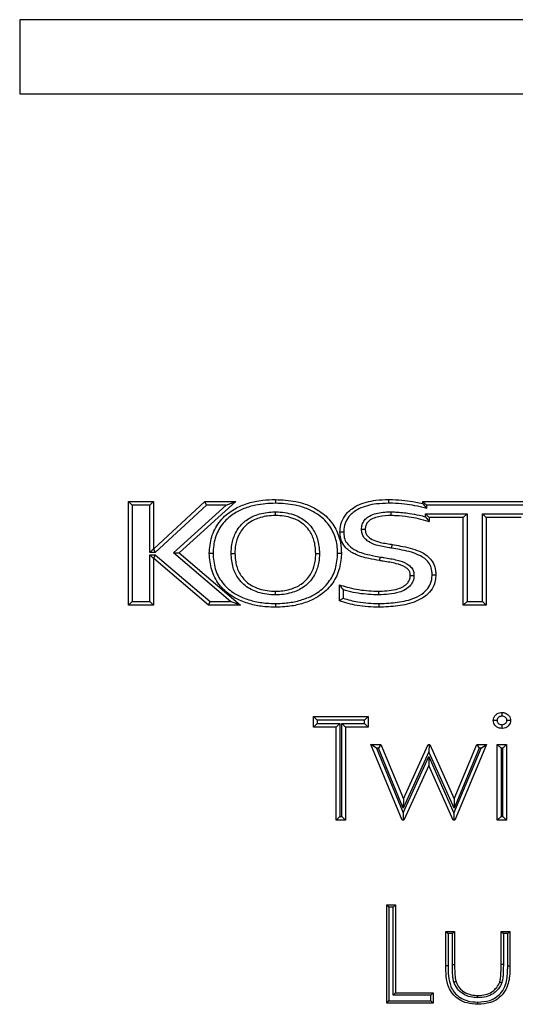
# Model space of a CAD drawing. Units: millimetres. Extents: x 75 to 6225, y 75 to 4380.
# Drawn here: x 1260 to 1327, y 3614 to 3747 of the extents above; entities that cross this region are included whole.
import ezdxf

# ---------------------------------------------------------------- set-up
doc = ezdxf.new("R2010")
doc.units = ezdxf.units.MM
doc.header["$LTSCALE"] = 15

msp = doc.modelspace()

# ---------------------------------------------------------------- linework, layer by layer
at = {"lineweight": 25}
for p, q in [((1330.176, 3747.211), (1260.176, 3747.211)), ((1260.176, 3747.211), (1260.176, 3737.211)), ((1260.176, 3737.211), (1330.176, 3737.211)), ((1274.861, 3668.211), (1274.861, 3682.211)), ((1275.361, 3681.711), (1274.861, 3682.211)), ((1274.861, 3682.211), (1278.21, 3682.211)), ((1275.361, 3681.711), (1275.361, 3668.711)), ((1277.71, 3681.711), (1275.361, 3681.711)), ((1277.71, 3681.711), (1278.21, 3682.211)), ((1277.71, 3675.337), (1277.71, 3681.711)), ((1278.21, 3682.211), (1278.21, 3675.837)), ((1278.262, 3675.837), (1285.16, 3682.211)), ((1285.356, 3681.711), (1278.458, 3675.337)), ((1280.935, 3675.261), (1288.022, 3681.711)), ((1289.314, 3682.211), (1281.691, 3675.273)), ((1285.356, 3681.711), (1285.16, 3682.211)), ((1285.16, 3682.211), (1289.314, 3682.211)), ((1288.022, 3681.711), (1285.356, 3681.711)), ((1288.022, 3681.711), (1289.314, 3682.211)), ((1314.554, 3682.211), (1332.915, 3682.211)), ((1314.554, 3682.211), (1315.054, 3681.711)), ((1314.554, 3681.922), (1314.554, 3682.211)), ((1315.054, 3681.711), (1315.054, 3681.266)), ((1332.915, 3681.711), (1315.054, 3681.711)), ((1314.887, 3680.566), (1320.495, 3680.566)), ((1314.887, 3680.153), (1314.887, 3680.566)), ((1314.887, 3680.566), (1315.387, 3680.066)), ((1315.387, 3680.066), (1315.387, 3679.489)), ((1319.995, 3680.066), (1315.387, 3680.066)), ((1320.495, 3680.566), (1319.995, 3680.066)), ((1319.995, 3668.211), (1319.995, 3680.066)), ((1320.495, 3680.566), (1320.495, 3668.711)), ((1322.579, 3680.566), (1328.291, 3680.566)), ((1322.579, 3668.711), (1322.579, 3680.566)), ((1322.579, 3680.566), (1323.079, 3680.066)), ((1327.791, 3680.066), (1323.079, 3680.066)), ((1323.079, 3680.066), (1323.079, 3668.211)), ((1277.71, 3675.337), (1278.21, 3675.837)), ((1278.21, 3675.837), (1278.262, 3675.837)), ((1278.458, 3675.337), (1278.262, 3675.837)), ((1278.458, 3675.337), (1277.71, 3675.337)), ((1277.71, 3675.032), (1278.447, 3675.032)), ((1277.71, 3668.711), (1277.71, 3675.032)), ((1278.21, 3674.532), (1277.71, 3675.032)), ((1278.262, 3674.532), (1278.21, 3674.532)), ((1278.21, 3674.532), (1278.21, 3668.211)), ((1278.262, 3674.532), (1278.447, 3675.032)), ((1285.653, 3668.211), (1278.262, 3674.532)), ((1278.447, 3675.032), (1285.838, 3668.711)), ((1280.935, 3675.261), (1281.691, 3675.273)), ((1288.59, 3668.711), (1280.935, 3675.261)), ((1281.691, 3675.273), (1289.943, 3668.211)), ((1303.284, 3668.806), (1303.284, 3670.973)), ((1303.784, 3670.292), (1303.784, 3669.148)), ((1274.861, 3668.211), (1275.361, 3668.711)), ((1278.21, 3668.211), (1274.861, 3668.211)), ((1275.361, 3668.711), (1277.71, 3668.711)), ((1278.21, 3668.211), (1277.71, 3668.711)), ((1285.653, 3668.211), (1285.838, 3668.711)), ((1289.943, 3668.211), (1285.653, 3668.211)), ((1285.838, 3668.711), (1288.59, 3668.711)), ((1289.943, 3668.211), (1288.59, 3668.711)), ((1320.495, 3668.711), (1319.995, 3668.211)), ((1323.079, 3668.211), (1319.995, 3668.211)), ((1320.495, 3668.711), (1322.579, 3668.711)), ((1322.579, 3668.711), (1323.079, 3668.211)), ((1299.81, 3651.775), (1299.81, 3653.211)), ((1300.31, 3652.711), (1299.81, 3653.211)), ((1299.81, 3653.211), (1307.169, 3653.211)), ((1307.169, 3653.211), (1306.669, 3652.711)), ((1307.169, 3653.211), (1307.169, 3651.775)), ((1300.31, 3652.275), (1299.81, 3651.775)), ((1302.861, 3651.775), (1299.81, 3651.775)), ((1300.31, 3652.711), (1300.31, 3652.275)), ((1306.669, 3652.711), (1300.31, 3652.711)), ((1300.31, 3652.275), (1303.361, 3652.275)), ((1303.361, 3652.275), (1302.861, 3651.775)), ((1302.861, 3639.211), (1302.861, 3651.775)), ((1303.361, 3652.275), (1303.361, 3639.711)), ((1304.118, 3651.775), (1303.618, 3652.275)), ((1303.618, 3652.275), (1306.669, 3652.275)), ((1303.618, 3639.711), (1303.618, 3652.275)), ((1307.169, 3651.775), (1304.118, 3651.775)), ((1304.118, 3651.775), (1304.118, 3639.211)), ((1306.669, 3652.275), (1306.669, 3652.711)), ((1307.169, 3651.775), (1306.669, 3652.275)), ((1307.528, 3649.442), (1308.877, 3649.442)), ((1308.276, 3648.942), (1307.528, 3649.442)), ((1311.766, 3639.211), (1307.528, 3649.442)), ((1308.877, 3649.442), (1308.543, 3648.942)), ((1308.877, 3649.442), (1311.926, 3642.083)), ((1311.926, 3642.083), (1315.266, 3649.442)), ((1315.266, 3649.442), (1315.372, 3649.442)), ((1315.372, 3649.442), (1315.368, 3648.458)), ((1315.372, 3649.442), (1315.479, 3649.442)), ((1315.479, 3649.442), (1318.746, 3642.083)), ((1318.746, 3642.083), (1321.823, 3649.442)), ((1323.144, 3649.442), (1318.867, 3639.211)), ((1321.823, 3649.442), (1322.156, 3648.942)), ((1321.823, 3649.442), (1323.144, 3649.442)), ((1322.393, 3648.942), (1323.144, 3649.442)), ((1324.579, 3649.442), (1325.836, 3649.442)), ((1325.079, 3648.942), (1324.579, 3649.442)), ((1324.579, 3639.211), (1324.579, 3649.442)), ((1325.836, 3649.442), (1325.336, 3648.942)), ((1325.836, 3649.442), (1325.836, 3639.211)), ((1308.276, 3648.942), (1311.898, 3640.199)), ((1308.543, 3648.942), (1308.276, 3648.942)), ((1311.905, 3640.827), (1308.543, 3648.942)), ((1311.898, 3640.199), (1315.34, 3647.791)), ((1315.368, 3648.458), (1311.905, 3640.827)), ((1315.34, 3647.791), (1315.336, 3646.57)), ((1315.34, 3647.791), (1318.726, 3640.171)), ((1318.76, 3640.819), (1315.368, 3648.458)), ((1318.726, 3640.171), (1322.393, 3648.942)), ((1322.156, 3648.942), (1318.76, 3640.819)), ((1322.393, 3648.942), (1322.156, 3648.942)), ((1325.336, 3648.942), (1325.079, 3648.942)), ((1325.079, 3648.942), (1325.079, 3639.711)), ((1325.336, 3639.711), (1325.336, 3648.942)), ((1315.336, 3646.57), (1311.998, 3639.211)), ((1318.606, 3639.211), (1315.336, 3646.57)), ((1311.926, 3642.083), (1311.905, 3640.827)), ((1318.746, 3642.083), (1318.76, 3640.819)), ((1311.898, 3640.199), (1311.881, 3639.211)), ((1318.726, 3640.171), (1318.737, 3639.211)), ((1303.361, 3639.711), (1302.861, 3639.211)), ((1304.118, 3639.211), (1302.861, 3639.211)), ((1303.361, 3639.711), (1303.618, 3639.711)), ((1304.118, 3639.211), (1303.618, 3639.711)), ((1311.881, 3639.211), (1311.766, 3639.211)), ((1311.998, 3639.211), (1311.881, 3639.211)), ((1318.737, 3639.211), (1318.606, 3639.211)), ((1318.867, 3639.211), (1318.737, 3639.211)), ((1325.079, 3639.711), (1324.579, 3639.211)), ((1325.836, 3639.211), (1324.579, 3639.211)), ((1325.079, 3639.711), (1325.336, 3639.711)), ((1325.836, 3639.211), (1325.336, 3639.711)), ((1309.661, 3627.773), (1310.848, 3627.773)), ((1309.661, 3627.773), (1309.961, 3627.473)), ((1309.661, 3614.543), (1309.661, 3627.773)), ((1309.961, 3627.473), (1309.961, 3614.843)), ((1310.548, 3627.473), (1309.961, 3627.473)), ((1310.548, 3627.473), (1310.848, 3627.773)), ((1310.548, 3615.6), (1310.548, 3627.473)), ((1310.848, 3627.773), (1310.848, 3615.9)), ((1317.632, 3624.211), (1318.819, 3624.211)), ((1317.632, 3624.211), (1317.932, 3623.911)), ((1317.632, 3619.592), (1317.632, 3624.211)), ((1317.932, 3623.911), (1317.932, 3619.593)), ((1318.519, 3623.911), (1317.932, 3623.911)), ((1318.519, 3623.911), (1318.819, 3624.211)), ((1318.519, 3619.727), (1318.519, 3623.911)), ((1318.819, 3624.211), (1318.819, 3619.727)), ((1325.095, 3624.211), (1326.282, 3624.211)), ((1325.095, 3624.211), (1325.395, 3623.911)), ((1325.095, 3619.727), (1325.095, 3624.211)), ((1325.395, 3623.911), (1325.395, 3619.727)), ((1325.982, 3623.911), (1325.395, 3623.911)), ((1326.282, 3624.211), (1325.982, 3623.911)), ((1325.982, 3619.506), (1325.982, 3623.911)), ((1326.282, 3624.211), (1326.282, 3619.504)), ((1318.519, 3619.727), (1318.819, 3619.727)), ((1325.395, 3619.727), (1325.095, 3619.727)), ((1310.548, 3615.6), (1310.848, 3615.9)), ((1310.848, 3615.9), (1315.936, 3615.9)), ((1315.636, 3615.6), (1315.936, 3615.9)), ((1315.936, 3615.9), (1315.936, 3614.543)), ((1309.661, 3614.543), (1309.961, 3614.843)), ((1315.936, 3614.543), (1309.661, 3614.543)), ((1309.961, 3614.843), (1315.636, 3614.843)), ((1315.636, 3615.6), (1310.548, 3615.6)), ((1315.636, 3614.843), (1315.636, 3615.6)), ((1315.936, 3614.543), (1315.636, 3614.843))]:
    msp.add_line(p, q, dxfattribs=at)
for points, knots in [([(1285.743, 3675.211), (1285.8, 3675.961), (1285.912, 3677.452), (1286.971, 3679.47), (1288.492, 3680.883), (1290.2, 3681.754), (1291.669, 3682.188), (1293.167, 3682.43), (1294.085, 3682.456), (1294.65, 3682.471)], [0, 0, 0, 0, 0.173327, 0.3446334, 0.5147047, 0.6480507, 0.7868117, 0.8689948, 1, 1, 1, 1]), ([(1294.65, 3682.471), (1294.65, 3682.466), (1294.65, 3682.455), (1294.65, 3682.369), (1294.65, 3682.242), (1294.65, 3682.108), (1294.65, 3682.016), (1294.65, 3681.979), (1294.65, 3681.971)], [0, 0, 0, 0, 0.2146154, 0.4292302, 0.6438623, 0.8585308, 0.9705724, 1, 1, 1, 1]), ([(1294.65, 3682.471), (1295.575, 3682.429), (1297.085, 3682.359), (1299.096, 3681.753), (1300.796, 3680.889), (1302.333, 3679.472), (1303.246, 3677.658), (1303.521, 3676.226), (1303.546, 3675.476), (1303.552, 3675.25), (1303.553, 3675.211)], [0, 0, 0, 0, 0.2143158, 0.3497709, 0.4848728, 0.6548829, 0.8257943, 0.9473374, 0.9909296, 1, 1, 1, 1]), ([(1303.365, 3678.109), (1303.369, 3678.244), (1303.384, 3678.791), (1303.622, 3679.736), (1304.422, 3680.862), (1305.944, 3681.914), (1307.906, 3682.411), (1309.344, 3682.454), (1309.909, 3682.471)], [0, 0, 0, 0, 0.0460931, 0.1866042, 0.3246776, 0.5087395, 0.8067432, 1, 1, 1, 1]), ([(1309.909, 3682.471), (1309.909, 3682.466), (1309.909, 3682.455), (1309.909, 3682.369), (1309.91, 3682.242), (1309.91, 3682.111), (1309.91, 3682.019), (1309.91, 3681.982), (1309.91, 3681.971)], [0, 0, 0, 0, 0.2146438, 0.4292875, 0.6439351, 0.8585911, 0.9574479, 1, 1, 1, 1]), ([(1309.909, 3682.471), (1310.094, 3682.47), (1310.828, 3682.465), (1312.053, 3682.37), (1313.419, 3682.176), (1314.227, 3681.995), (1314.554, 3681.922)], [0, 0, 0, 0, 0.11809155, 0.46984856, 0.78568191, 1, 1, 1, 1]), ([(1294.65, 3681.971), (1293.764, 3681.932), (1292.323, 3681.867), (1290.405, 3681.295), (1288.802, 3680.484), (1287.378, 3679.164), (1286.398, 3677.294), (1286.295, 3675.911), (1286.243, 3675.211)], [0, 0, 0, 0, 0.21830022, 0.3553805, 0.4920904, 0.65970836, 0.82776695, 1, 1, 1, 1]), ([(1303.053, 3675.211), (1303.052, 3675.245), (1303.035, 3675.943), (1302.86, 3677.328), (1301.922, 3679.166), (1300.495, 3680.482), (1298.9, 3681.29), (1296.984, 3681.865), (1295.54, 3681.931), (1294.65, 3681.971)], [0, 0, 0, 0, 0.0085191, 0.1726693, 0.3405585, 0.5080412, 0.6439804, 0.7802957, 1, 1, 1, 1]), ([(1309.91, 3681.971), (1309.365, 3681.955), (1308.004, 3681.914), (1306.174, 3681.458), (1304.789, 3680.507), (1304.086, 3679.525), (1303.881, 3678.706), (1303.868, 3678.232), (1303.865, 3678.11)], [0, 0, 0, 0, 0.2042609, 0.5105375, 0.6910022, 0.8223482, 0.9543184, 1, 1, 1, 1]), ([(1315.054, 3681.266), (1314.999, 3681.282), (1314.483, 3681.437), (1313.484, 3681.656), (1312.001, 3681.874), (1310.806, 3681.965), (1310.09, 3681.97), (1309.91, 3681.971)], [0, 0, 0, 0, 0.0330968, 0.3105418, 0.5878975, 0.8961539, 1, 1, 1, 1]), ([(1314.554, 3681.922), (1314.557, 3681.918), (1314.563, 3681.911), (1314.613, 3681.847), (1314.709, 3681.724), (1314.863, 3681.521), (1314.988, 3681.355), (1315.053, 3681.267), (1315.054, 3681.266)], [0, 0, 0, 0, 0.116909, 0.2330484, 0.4096925, 0.6880001, 0.9956634, 1, 1, 1, 1]), ([(1288.696, 3675.211), (1288.712, 3675.607), (1288.749, 3676.551), (1289.236, 3678.056), (1290.029, 3679.113), (1291.062, 3679.951), (1292.349, 3680.586), (1293.741, 3680.794), (1294.54, 3680.806), (1294.65, 3680.808)], [0, 0, 0, 0, 0.1289107, 0.3067487, 0.5063901, 0.5478953, 0.7398, 0.9641438, 1, 1, 1, 1]), ([(1294.65, 3680.307), (1294.545, 3680.306), (1293.798, 3680.295), (1292.512, 3680.104), (1291.33, 3679.524), (1290.398, 3678.768), (1289.684, 3677.814), (1289.244, 3676.445), (1289.211, 3675.58), (1289.197, 3675.211)], [0, 0, 0, 0, 0.0374035, 0.2658661, 0.456056, 0.4967118, 0.6925954, 0.869016, 1, 1, 1, 1]), ([(1294.65, 3680.307), (1294.65, 3680.313), (1294.65, 3680.324), (1294.65, 3680.41), (1294.65, 3680.537), (1294.65, 3680.67), (1294.65, 3680.762), (1294.65, 3680.799), (1294.65, 3680.808)], [0, 0, 0, 0, 0.21462559, 0.42925073, 0.64388889, 0.85855447, 0.96840805, 1, 1, 1, 1]), ([(1294.65, 3680.808), (1294.773, 3680.806), (1295.677, 3680.792), (1297.197, 3680.53), (1298.73, 3679.641), (1299.748, 3678.518), (1300.472, 3677.094), (1300.555, 3675.872), (1300.6, 3675.211)], [0, 0, 0, 0, 0.0403126, 0.2947355, 0.4926008, 0.6044387, 0.7860039, 1, 1, 1, 1]), ([(1300.1, 3675.211), (1300.059, 3675.821), (1299.986, 3676.938), (1299.329, 3678.234), (1298.412, 3679.246), (1297.012, 3680.055), (1295.611, 3680.293), (1294.768, 3680.306), (1294.65, 3680.307)], [0, 0, 0, 0, 0.215721, 0.395216, 0.5041262, 0.6994167, 0.9579336, 1, 1, 1, 1]), ([(1306.268, 3678.469), (1306.285, 3678.677), (1306.319, 3679.109), (1306.639, 3679.702), (1307.21, 3680.216), (1308.297, 3680.681), (1309.36, 3680.802), (1310.101, 3680.807), (1310.211, 3680.807)], [0, 0, 0, 0, 0.1212766, 0.2524198, 0.3827917, 0.5650115, 0.9355257, 1, 1, 1, 1]), ([(1310.21, 3680.307), (1310.104, 3680.307), (1309.414, 3680.302), (1308.451, 3680.196), (1307.497, 3679.796), (1307.043, 3679.393), (1306.804, 3678.946), (1306.78, 3678.624), (1306.769, 3678.466)], [0, 0, 0, 0, 0.0731116, 0.4774958, 0.6605278, 0.7785952, 0.8911264, 1, 1, 1, 1]), ([(1310.211, 3680.807), (1310.211, 3680.797), (1310.211, 3680.76), (1310.211, 3680.668), (1310.211, 3680.537), (1310.21, 3680.41), (1310.21, 3680.324), (1310.21, 3680.313), (1310.21, 3680.307)], [0, 0, 0, 0, 0.04114963, 0.1414099, 0.3560668, 0.57071417, 0.78535701, 1, 1, 1, 1]), ([(1315.387, 3679.489), (1315.34, 3679.503), (1314.869, 3679.642), (1313.968, 3679.886), (1312.511, 3680.154), (1311.254, 3680.291), (1310.433, 3680.304), (1310.21, 3680.307)], [0, 0, 0, 0, 0.0278359, 0.2801742, 0.5319455, 0.8725645, 1, 1, 1, 1]), ([(1310.211, 3680.807), (1310.442, 3680.804), (1311.287, 3680.791), (1312.581, 3680.649), (1313.907, 3680.407), (1314.616, 3680.223), (1314.887, 3680.153)], [0, 0, 0, 0, 0.1462293, 0.5357158, 0.8228077, 1, 1, 1, 1]), ([(1314.887, 3680.153), (1314.888, 3680.152), (1314.954, 3680.066), (1315.08, 3679.899), (1315.234, 3679.694), (1315.329, 3679.566), (1315.378, 3679.501), (1315.384, 3679.493), (1315.387, 3679.489)], [0, 0, 0, 0, 0.0043065, 0.3068754, 0.5930149, 0.7707516, 0.8849597, 1, 1, 1, 1]), ([(1310.331, 3675.911), (1310.222, 3675.93), (1309.526, 3676.046), (1308.443, 3676.222), (1307.307, 3676.686), (1306.677, 3677.208), (1306.362, 3677.74), (1306.278, 3678.174), (1306.27, 3678.416), (1306.268, 3678.469)], [0, 0, 0, 0, 0.0628124, 0.4024043, 0.6242329, 0.7525923, 0.8615856, 0.9700968, 1, 1, 1, 1]), ([(1306.268, 3678.469), (1306.274, 3678.469), (1306.311, 3678.468), (1306.403, 3678.468), (1306.539, 3678.467), (1306.666, 3678.467), (1306.752, 3678.466), (1306.763, 3678.466), (1306.769, 3678.466)], [0, 0, 0, 0, 0.02019113, 0.14186698, 0.35656167, 0.57109219, 0.78554475, 1, 1, 1, 1]), ([(1306.769, 3678.466), (1306.77, 3678.425), (1306.776, 3678.242), (1306.836, 3677.926), (1307.072, 3677.528), (1307.588, 3677.11), (1308.616, 3676.698), (1309.631, 3676.535), (1310.306, 3676.423), (1310.414, 3676.404)], [0, 0, 0, 0, 0.0272698, 0.1203362, 0.2079927, 0.3257456, 0.5497561, 0.9273478, 1, 1, 1, 1]), ([(1303.365, 3678.109), (1303.37, 3678.109), (1303.381, 3678.11), (1303.468, 3678.11), (1303.594, 3678.11), (1303.73, 3678.11), (1303.822, 3678.11), (1303.859, 3678.11), (1303.865, 3678.11)], [0, 0, 0, 0, 0.2145373, 0.429073, 0.6436561, 0.858339, 0.9771633, 1, 1, 1, 1]), ([(1308.722, 3674.228), (1308.235, 3674.316), (1307.093, 3674.522), (1305.49, 3674.964), (1304.238, 3675.797), (1303.566, 3676.732), (1303.384, 3677.51), (1303.369, 3677.972), (1303.365, 3678.109)], [0, 0, 0, 0, 0.203822, 0.4784127, 0.6785036, 0.8097747, 0.9431277, 1, 1, 1, 1]), ([(1303.865, 3678.11), (1303.869, 3677.987), (1303.881, 3677.597), (1304.031, 3676.941), (1304.607, 3676.151), (1305.732, 3675.413), (1307.231, 3675.005), (1308.327, 3674.808), (1308.806, 3674.721)], [0, 0, 0, 0, 0.0562387, 0.1780002, 0.2989609, 0.4923334, 0.7782543, 1, 1, 1, 1]), ([(1310.331, 3675.911), (1310.334, 3675.929), (1310.34, 3675.966), (1310.355, 3676.056), (1310.376, 3676.178), (1310.397, 3676.303), (1310.412, 3676.388), (1310.414, 3676.399), (1310.414, 3676.404)], [0, 0, 0, 0, 0.0687846, 0.1414144, 0.356062, 0.5707084, 0.7853542, 1, 1, 1, 1]), ([(1315.789, 3672.334), (1315.783, 3672.503), (1315.768, 3672.943), (1315.58, 3673.645), (1314.958, 3674.461), (1313.565, 3675.283), (1311.902, 3675.635), (1310.7, 3675.847), (1310.331, 3675.911)], [0, 0, 0, 0, 0.0704862, 0.1837585, 0.2964317, 0.4900103, 0.8434596, 1, 1, 1, 1]), ([(1310.414, 3676.404), (1310.787, 3676.339), (1312.03, 3676.121), (1313.794, 3675.741), (1315.315, 3674.828), (1316.037, 3673.87), (1316.265, 3673.041), (1316.283, 3672.524), (1316.289, 3672.334)], [0, 0, 0, 0, 0.14412, 0.4805446, 0.680278, 0.8032802, 0.927715, 1, 1, 1, 1]), ([(1286.243, 3675.211), (1286.237, 3675.211), (1286.2, 3675.211), (1286.107, 3675.211), (1285.973, 3675.211), (1285.846, 3675.211), (1285.76, 3675.211), (1285.749, 3675.211), (1285.743, 3675.211)], [0, 0, 0, 0, 0.0251431, 0.1415623, 0.3562388, 0.5708471, 0.785423, 1, 1, 1, 1]), ([(1294.65, 3667.951), (1294.248, 3667.959), (1293.222, 3667.981), (1291.585, 3668.231), (1289.976, 3668.769), (1288.395, 3669.629), (1286.978, 3670.945), (1285.914, 3672.959), (1285.801, 3674.454), (1285.743, 3675.211)], [0, 0, 0, 0, 0.0933452, 0.2382975, 0.3829807, 0.4852881, 0.6546389, 0.8250548, 1, 1, 1, 1]), ([(1286.243, 3675.211), (1286.296, 3674.504), (1286.4, 3673.118), (1287.385, 3671.251), (1288.699, 3670.032), (1290.183, 3669.227), (1291.71, 3668.718), (1293.277, 3668.48), (1294.261, 3668.459), (1294.65, 3668.451)], [0, 0, 0, 0, 0.1738052, 0.3409397, 0.507712, 0.6099015, 0.7566872, 0.9037594, 1, 1, 1, 1]), ([(1294.65, 3669.614), (1294.559, 3669.615), (1293.677, 3669.627), (1292.153, 3669.873), (1290.573, 3670.769), (1289.54, 3671.918), (1288.817, 3673.341), (1288.738, 3674.556), (1288.696, 3675.211)], [0, 0, 0, 0, 0.0296281, 0.2874291, 0.4933209, 0.6067961, 0.7880747, 1, 1, 1, 1]), ([(1288.696, 3675.211), (1288.704, 3675.211), (1288.741, 3675.211), (1288.833, 3675.211), (1288.967, 3675.211), (1289.094, 3675.211), (1289.18, 3675.211), (1289.191, 3675.211), (1289.197, 3675.211)], [0, 0, 0, 0, 0.0288563, 0.1414775, 0.3561468, 0.5707768, 0.7853881, 1, 1, 1, 1]), ([(1289.197, 3675.211), (1289.234, 3674.606), (1289.303, 3673.495), (1289.96, 3672.2), (1290.89, 3671.164), (1292.337, 3670.35), (1293.741, 3670.126), (1294.563, 3670.115), (1294.65, 3670.114)], [0, 0, 0, 0, 0.2139417, 0.3926465, 0.5036324, 0.7070439, 0.9691007, 1, 1, 1, 1]), ([(1294.65, 3668.451), (1295.061, 3668.46), (1296.066, 3668.482), (1297.653, 3668.734), (1299.156, 3669.247), (1300.614, 3670.048), (1301.912, 3671.25), (1302.891, 3673.119), (1302.998, 3674.504), (1303.053, 3675.211)], [0, 0, 0, 0, 0.10168313, 0.24881349, 0.39565116, 0.49220258, 0.65896421, 0.82605882, 1, 1, 1, 1]), ([(1303.553, 3675.211), (1303.552, 3675.165), (1303.533, 3674.412), (1303.336, 3672.917), (1302.324, 3670.944), (1300.918, 3669.645), (1299.365, 3668.79), (1297.782, 3668.249), (1296.123, 3667.983), (1295.074, 3667.96), (1294.65, 3667.951)], [0, 0, 0, 0, 0.0106305, 0.1752511, 0.3454194, 0.5148354, 0.611523, 0.7562835, 0.9013189, 1, 1, 1, 1]), ([(1294.65, 3670.114), (1294.752, 3670.116), (1295.497, 3670.125), (1296.789, 3670.323), (1297.971, 3670.906), (1298.912, 3671.673), (1299.625, 3672.626), (1300.054, 3673.998), (1300.086, 3674.849), (1300.1, 3675.211)], [0, 0, 0, 0, 0.0365238, 0.2652922, 0.4591525, 0.4963912, 0.6975172, 0.8711659, 1, 1, 1, 1]), ([(1300.6, 3675.211), (1300.585, 3674.821), (1300.549, 3673.895), (1300.075, 3672.387), (1299.284, 3671.331), (1298.241, 3670.48), (1296.954, 3669.843), (1295.554, 3669.626), (1294.757, 3669.616), (1294.65, 3669.614)], [0, 0, 0, 0, 0.1268562, 0.3013874, 0.5068093, 0.5446721, 0.7400428, 0.9650049, 1, 1, 1, 1]), ([(1300.1, 3675.211), (1300.105, 3675.211), (1300.116, 3675.211), (1300.202, 3675.211), (1300.329, 3675.211), (1300.463, 3675.211), (1300.555, 3675.211), (1300.592, 3675.211), (1300.6, 3675.211)], [0, 0, 0, 0, 0.2146097, 0.4292186, 0.6438473, 0.8585172, 0.9714858, 1, 1, 1, 1]), ([(1303.553, 3675.211), (1303.548, 3675.211), (1303.536, 3675.211), (1303.45, 3675.211), (1303.323, 3675.211), (1303.189, 3675.211), (1303.096, 3675.211), (1303.059, 3675.211), (1303.053, 3675.211)], [0, 0, 0, 0, 0.21457456, 0.42914796, 0.64375472, 0.85843165, 0.97503648, 1, 1, 1, 1]), ([(1308.722, 3674.228), (1308.723, 3674.234), (1308.725, 3674.245), (1308.739, 3674.33), (1308.76, 3674.455), (1308.782, 3674.584), (1308.798, 3674.675), (1308.804, 3674.711), (1308.806, 3674.721)], [0, 0, 0, 0, 0.21464166, 0.42928313, 0.64392996, 0.85858807, 0.96054883, 1, 1, 1, 1]), ([(1308.806, 3674.721), (1308.967, 3674.695), (1309.726, 3674.573), (1310.951, 3674.382), (1312.195, 3673.974), (1312.916, 3673.435), (1313.26, 3672.925), (1313.333, 3672.493), (1313.344, 3672.273), (1313.345, 3672.233)], [0, 0, 0, 0, 0.0867723, 0.4090325, 0.6608643, 0.7712841, 0.8829294, 0.9784788, 1, 1, 1, 1]), ([(1312.845, 3672.229), (1312.843, 3672.26), (1312.836, 3672.42), (1312.789, 3672.727), (1312.533, 3673.099), (1311.935, 3673.536), (1310.793, 3673.901), (1309.63, 3674.082), (1308.884, 3674.202), (1308.722, 3674.228)], [0, 0, 0, 0, 0.0189235, 0.09722515, 0.18481914, 0.28437434, 0.54186269, 0.90021197, 1, 1, 1, 1]), ([(1308.57, 3670.114), (1308.626, 3670.115), (1309.505, 3670.131), (1310.673, 3670.213), (1311.925, 3670.72), (1312.475, 3671.147), (1312.779, 3671.654), (1312.838, 3672.01), (1312.844, 3672.202), (1312.845, 3672.229)], [0, 0, 0, 0, 0.0319891, 0.5018462, 0.6541262, 0.7981986, 0.8902328, 0.9847752, 1, 1, 1, 1]), ([(1313.345, 3672.233), (1313.344, 3672.198), (1313.337, 3671.945), (1313.255, 3671.472), (1312.866, 3670.82), (1312.2, 3670.293), (1310.761, 3669.701), (1309.512, 3669.651), (1308.572, 3669.614)], [0, 0, 0, 0, 0.0174277, 0.1256245, 0.2339684, 0.3868166, 0.5386315, 1, 1, 1, 1]), ([(1316.289, 3672.334), (1316.278, 3672.078), (1316.248, 3671.417), (1315.847, 3670.406), (1314.948, 3669.413), (1313.381, 3668.542), (1311.181, 3668.034), (1309.469, 3667.978), (1308.61, 3667.951)], [0, 0, 0, 0, 0.0776786, 0.2009983, 0.3213176, 0.4787898, 0.7386823, 1, 1, 1, 1]), ([(1308.612, 3668.451), (1308.658, 3668.451), (1309.492, 3668.458), (1311.138, 3668.551), (1313.179, 3669.006), (1314.619, 3669.802), (1315.41, 3670.669), (1315.755, 3671.54), (1315.779, 3672.11), (1315.789, 3672.334)], [0, 0, 0, 0, 0.0152386, 0.2760486, 0.5442415, 0.698975, 0.8120889, 0.925838, 1, 1, 1, 1]), ([(1312.845, 3672.229), (1312.85, 3672.229), (1312.862, 3672.229), (1312.948, 3672.229), (1313.075, 3672.231), (1313.21, 3672.232), (1313.303, 3672.232), (1313.34, 3672.233), (1313.345, 3672.233)], [0, 0, 0, 0, 0.2144438, 0.4288849, 0.643408, 0.8581042, 0.9800726, 1, 1, 1, 1]), ([(1315.789, 3672.334), (1315.795, 3672.334), (1315.832, 3672.334), (1315.924, 3672.334), (1316.06, 3672.334), (1316.186, 3672.334), (1316.273, 3672.334), (1316.284, 3672.334), (1316.289, 3672.334)], [0, 0, 0, 0, 0.02211915, 0.14170424, 0.3563897, 0.57096176, 0.78547995, 1, 1, 1, 1]), ([(1303.284, 3670.973), (1303.364, 3670.947), (1303.795, 3670.807), (1304.667, 3670.559), (1305.915, 3670.299), (1307.247, 3670.145), (1308.133, 3670.124), (1308.57, 3670.114)], [0, 0, 0, 0, 0.0464878, 0.2533284, 0.5052928, 0.7565274, 1, 1, 1, 1]), ([(1303.284, 3670.973), (1303.287, 3670.969), (1303.293, 3670.961), (1303.341, 3670.895), (1303.436, 3670.765), (1303.59, 3670.554), (1303.717, 3670.382), (1303.783, 3670.293), (1303.784, 3670.292)], [0, 0, 0, 0, 0.1127633, 0.2246746, 0.4005324, 0.6881875, 0.9957293, 1, 1, 1, 1]), ([(1308.572, 3669.614), (1308.122, 3669.625), (1307.208, 3669.645), (1305.835, 3669.806), (1304.691, 3670.041), (1304.013, 3670.229), (1303.784, 3670.292)], [0, 0, 0, 0, 0.2782337, 0.5653111, 0.8531631, 1, 1, 1, 1]), ([(1294.65, 3669.614), (1294.65, 3669.623), (1294.65, 3669.66), (1294.65, 3669.752), (1294.65, 3669.885), (1294.65, 3670.012), (1294.65, 3670.098), (1294.65, 3670.109), (1294.65, 3670.114)], [0, 0, 0, 0, 0.0335514, 0.1414314, 0.3560948, 0.5707365, 0.7853681, 1, 1, 1, 1]), ([(1303.784, 3669.148), (1303.783, 3669.147), (1303.718, 3669.102), (1303.603, 3669.023), (1303.461, 3668.926), (1303.362, 3668.859), (1303.297, 3668.815), (1303.289, 3668.809), (1303.284, 3668.806)], [0, 0, 0, 0, 0.005329, 0.2724303, 0.4818421, 0.6616758, 0.8306158, 1, 1, 1, 1]), ([(1303.784, 3669.148), (1304.437, 3668.966), (1305.555, 3668.656), (1307.183, 3668.485), (1308.137, 3668.462), (1308.612, 3668.451)], [0, 0, 0, 0, 0.4146633, 0.7093096, 1, 1, 1, 1]), ([(1308.57, 3670.114), (1308.57, 3670.109), (1308.57, 3670.098), (1308.57, 3670.012), (1308.571, 3669.885), (1308.572, 3669.753), (1308.572, 3669.66), (1308.572, 3669.623), (1308.572, 3669.614)], [0, 0, 0, 0, 0.2146349, 0.4292695, 0.6439129, 0.858575, 0.9652061, 1, 1, 1, 1]), ([(1294.65, 3668.451), (1294.65, 3668.443), (1294.65, 3668.406), (1294.65, 3668.314), (1294.65, 3668.18), (1294.65, 3668.053), (1294.65, 3667.967), (1294.65, 3667.956), (1294.65, 3667.951)], [0, 0, 0, 0, 0.0294274, 0.1414692, 0.3561377, 0.5707698, 0.7853846, 1, 1, 1, 1]), ([(1308.61, 3667.951), (1308.124, 3667.962), (1307.144, 3667.986), (1305.341, 3668.173), (1304.076, 3668.562), (1303.284, 3668.806)], [0, 0, 0, 0, 0.2693528, 0.5426149, 1, 1, 1, 1]), ([(1308.612, 3668.451), (1308.612, 3668.441), (1308.611, 3668.404), (1308.611, 3668.312), (1308.611, 3668.18), (1308.611, 3668.053), (1308.61, 3667.967), (1308.61, 3667.956), (1308.61, 3667.951)], [0, 0, 0, 0, 0.0372994, 0.1414163, 0.3560761, 0.5707218, 0.7853608, 1, 1, 1, 1]), ([(1324.041, 3652.667), (1324.052, 3652.786), (1324.077, 3653.041), (1324.24, 3653.292), (1324.447, 3653.497), (1324.689, 3653.665), (1324.985, 3653.741), (1325.16, 3653.748), (1325.202, 3653.749)], [0, 0, 0, 0, 0.20178407, 0.43466454, 0.4896181, 0.70046589, 0.92885591, 1, 1, 1, 1]), ([(1325.202, 3653.249), (1325.174, 3653.248), (1325.072, 3653.244), (1324.898, 3653.2), (1324.76, 3653.103), (1324.644, 3652.989), (1324.558, 3652.859), (1324.547, 3652.728), (1324.542, 3652.668)], [0, 0, 0, 0, 0.08687734, 0.31431165, 0.54033214, 0.59828374, 0.81643853, 1, 1, 1, 1]), ([(1325.202, 3653.749), (1325.202, 3653.744), (1325.202, 3653.733), (1325.202, 3653.647), (1325.202, 3653.52), (1325.202, 3653.384), (1325.202, 3653.291), (1325.202, 3653.254), (1325.202, 3653.249)], [0, 0, 0, 0, 0.2143898, 0.4287761, 0.643263, 0.857962, 0.9813255, 1, 1, 1, 1]), ([(1325.202, 3653.749), (1325.27, 3653.746), (1325.475, 3653.738), (1325.769, 3653.637), (1326.054, 3653.427), (1326.279, 3653.158), (1326.363, 3652.874), (1326.372, 3652.707), (1326.374, 3652.667)], [0, 0, 0, 0, 0.115919, 0.3480699, 0.5123431, 0.7142951, 0.9324557, 1, 1, 1, 1]), ([(1325.873, 3652.668), (1325.872, 3652.691), (1325.868, 3652.776), (1325.824, 3652.923), (1325.7, 3653.065), (1325.542, 3653.183), (1325.368, 3653.243), (1325.248, 3653.247), (1325.202, 3653.249)], [0, 0, 0, 0, 0.0701505, 0.2622623, 0.453013, 0.6332844, 0.8594137, 1, 1, 1, 1]), ([(1324.542, 3652.668), (1324.538, 3652.668), (1324.5, 3652.668), (1324.407, 3652.667), (1324.27, 3652.667), (1324.144, 3652.667), (1324.058, 3652.667), (1324.046, 3652.667), (1324.041, 3652.667)], [0, 0, 0, 0, 0.0161461, 0.1425667, 0.3572809, 0.5716332, 0.7858136, 1, 1, 1, 1]), ([(1325.202, 3651.596), (1325.084, 3651.604), (1324.829, 3651.621), (1324.557, 3651.767), (1324.33, 3651.952), (1324.158, 3652.162), (1324.055, 3652.433), (1324.045, 3652.604), (1324.041, 3652.667)], [0, 0, 0, 0, 0.20234, 0.4344721, 0.5133446, 0.7057793, 0.8928817, 1, 1, 1, 1]), ([(1324.542, 3652.668), (1324.544, 3652.633), (1324.548, 3652.547), (1324.604, 3652.408), (1324.695, 3652.3), (1324.823, 3652.195), (1324.983, 3652.108), (1325.131, 3652.1), (1325.202, 3652.096)], [0, 0, 0, 0, 0.1081939, 0.2647347, 0.4551078, 0.5407263, 0.7826856, 1, 1, 1, 1]), ([(1325.202, 3652.096), (1325.218, 3652.097), (1325.315, 3652.101), (1325.496, 3652.131), (1325.659, 3652.246), (1325.779, 3652.366), (1325.858, 3652.495), (1325.868, 3652.61), (1325.873, 3652.668)], [0, 0, 0, 0, 0.049272, 0.3011791, 0.5509302, 0.6462056, 0.8254705, 1, 1, 1, 1]), ([(1326.374, 3652.667), (1326.363, 3652.551), (1326.34, 3652.318), (1326.186, 3652.068), (1325.973, 3651.851), (1325.696, 3651.661), (1325.393, 3651.604), (1325.228, 3651.597), (1325.202, 3651.596)], [0, 0, 0, 0, 0.19723271, 0.39525998, 0.48517537, 0.71764695, 0.95612071, 1, 1, 1, 1]), ([(1325.202, 3652.096), (1325.202, 3652.091), (1325.202, 3652.054), (1325.202, 3651.961), (1325.202, 3651.825), (1325.202, 3651.698), (1325.202, 3651.612), (1325.202, 3651.601), (1325.202, 3651.596)], [0, 0, 0, 0, 0.0186735, 0.1420382, 0.3567371, 0.5712241, 0.7856103, 1, 1, 1, 1]), ([(1326.374, 3652.667), (1326.369, 3652.667), (1326.358, 3652.667), (1326.272, 3652.667), (1326.145, 3652.667), (1326.008, 3652.667), (1325.915, 3652.668), (1325.878, 3652.668), (1325.873, 3652.668)], [0, 0, 0, 0, 0.214189, 0.428372, 0.642726, 0.85744, 0.9838324, 1, 1, 1, 1]), ([(1317.632, 3619.592), (1317.635, 3619.592), (1317.642, 3619.592), (1317.694, 3619.592), (1317.77, 3619.593), (1317.844, 3619.593), (1317.899, 3619.593), (1317.921, 3619.593), (1317.932, 3619.593)], [0, 0, 0, 0, 0.214644, 0.4292879, 0.6439331, 0.8585809, 0.9267745, 1, 1, 1, 1]), ([(1321.965, 3614.374), (1321.471, 3614.402), (1320.581, 3614.452), (1319.378, 3614.97), (1318.54, 3615.733), (1317.914, 3616.814), (1317.665, 3618.125), (1317.643, 3619.116), (1317.632, 3619.592)], [0, 0, 0, 0, 0.1893231, 0.3411168, 0.4945241, 0.6179169, 0.8162581, 1, 1, 1, 1]), ([(1317.932, 3619.593), (1317.943, 3619.128), (1317.964, 3618.176), (1318.196, 3616.929), (1318.777, 3615.925), (1319.547, 3615.225), (1320.665, 3614.745), (1321.497, 3614.7), (1321.965, 3614.674)], [0, 0, 0, 0, 0.1910561, 0.3907565, 0.5112578, 0.6604539, 0.8092652, 1, 1, 1, 1]), ([(1318.721, 3617.376), (1318.685, 3617.531), (1318.6, 3617.89), (1318.553, 3618.469), (1318.521, 3619.097), (1318.52, 3619.517), (1318.519, 3619.727)], [0, 0, 0, 0, 0.2017286, 0.4677213, 0.7336361, 1, 1, 1, 1]), ([(1318.819, 3619.727), (1318.82, 3619.519), (1318.821, 3619.106), (1318.853, 3618.493), (1318.896, 3617.942), (1318.975, 3617.606), (1319.008, 3617.466)], [0, 0, 0, 0, 0.2738947, 0.5445342, 0.8114013, 1, 1, 1, 1]), ([(1321.965, 3614.674), (1322.505, 3614.706), (1323.416, 3614.761), (1324.495, 3615.322), (1325.249, 3616.058), (1325.864, 3617.26), (1325.969, 3618.497), (1325.98, 3619.324), (1325.982, 3619.506)], [0, 0, 0, 0, 0.22219728, 0.37500895, 0.49356915, 0.65574516, 0.92436859, 1, 1, 1, 1]), ([(1326.282, 3619.504), (1326.28, 3619.32), (1326.268, 3618.462), (1326.153, 3617.159), (1325.494, 3615.877), (1324.673, 3615.075), (1323.511, 3614.47), (1322.536, 3614.409), (1321.965, 3614.374)], [0, 0, 0, 0, 0.0721759, 0.3353252, 0.5011783, 0.6226009, 0.7793299, 1, 1, 1, 1]), ([(1324.899, 3617.371), (1324.933, 3617.51), (1325.02, 3617.854), (1325.066, 3618.427), (1325.09, 3619.073), (1325.093, 3619.509), (1325.095, 3619.727)], [0, 0, 0, 0, 0.1807485, 0.4489732, 0.7241153, 1, 1, 1, 1]), ([(1325.395, 3619.727), (1325.393, 3619.506), (1325.39, 3619.064), (1325.365, 3618.402), (1325.316, 3617.799), (1325.222, 3617.428), (1325.182, 3617.271)], [0, 0, 0, 0, 0.2680153, 0.5360273, 0.8042639, 1, 1, 1, 1]), ([(1326.282, 3619.504), (1326.279, 3619.504), (1326.272, 3619.504), (1326.22, 3619.505), (1326.144, 3619.505), (1326.07, 3619.505), (1326.015, 3619.506), (1325.993, 3619.506), (1325.982, 3619.506)], [0, 0, 0, 0, 0.21464377, 0.42928749, 0.64393253, 0.85858036, 0.92763999, 1, 1, 1, 1]), ([(1318.721, 3617.376), (1318.726, 3617.377), (1318.747, 3617.384), (1318.8, 3617.401), (1318.876, 3617.425), (1318.949, 3617.448), (1318.998, 3617.463), (1319.004, 3617.465), (1319.008, 3617.466)], [0, 0, 0, 0, 0.02792914, 0.14176097, 0.35644327, 0.57100096, 0.78549946, 1, 1, 1, 1]), ([(1321.976, 3615.261), (1321.64, 3615.28), (1320.919, 3615.321), (1319.948, 3615.739), (1319.127, 3616.434), (1318.86, 3617.053), (1318.721, 3617.376)], [0, 0, 0, 0, 0.2420293, 0.5187827, 0.7494599, 1, 1, 1, 1]), ([(1319.008, 3617.466), (1319.015, 3617.445), (1319.118, 3617.152), (1319.397, 3616.61), (1320.109, 3615.996), (1321, 3615.615), (1321.664, 3615.578), (1321.976, 3615.561)], [0, 0, 0, 0, 0.0180603, 0.2470521, 0.4741486, 0.7526397, 1, 1, 1, 1]), ([(1321.976, 3615.561), (1322.32, 3615.581), (1322.974, 3615.619), (1323.789, 3615.985), (1324.429, 3616.506), (1324.748, 3616.996), (1324.877, 3617.318), (1324.899, 3617.371)], [0, 0, 0, 0, 0.28071691, 0.53312741, 0.71548185, 0.95281588, 1, 1, 1, 1]), ([(1325.182, 3617.271), (1325.158, 3617.211), (1325.013, 3616.851), (1324.658, 3616.305), (1323.948, 3615.726), (1323.058, 3615.326), (1322.346, 3615.283), (1321.976, 3615.261)], [0, 0, 0, 0, 0.047805, 0.2892431, 0.4731494, 0.725373, 1, 1, 1, 1]), ([(1325.182, 3617.271), (1325.178, 3617.272), (1325.157, 3617.28), (1325.105, 3617.298), (1325.029, 3617.325), (1324.957, 3617.351), (1324.908, 3617.368), (1324.902, 3617.37), (1324.899, 3617.371)], [0, 0, 0, 0, 0.023869, 0.1421137, 0.3568149, 0.5712825, 0.7856393, 1, 1, 1, 1]), ([(1321.965, 3614.374), (1321.965, 3614.377), (1321.965, 3614.384), (1321.965, 3614.436), (1321.965, 3614.512), (1321.965, 3614.589), (1321.965, 3614.644), (1321.965, 3614.666), (1321.965, 3614.674)], [0, 0, 0, 0, 0.2146359, 0.4292716, 0.6439128, 0.8585656, 0.949445, 1, 1, 1, 1]), ([(1321.976, 3615.261), (1321.976, 3615.265), (1321.976, 3615.288), (1321.976, 3615.343), (1321.976, 3615.423), (1321.976, 3615.499), (1321.976, 3615.551), (1321.976, 3615.558), (1321.976, 3615.561)], [0, 0, 0, 0, 0.0287616, 0.1417172, 0.3563969, 0.5709657, 0.785482, 1, 1, 1, 1])]:
    msp.add_open_spline(points, degree=3, knots=knots, dxfattribs=at)

doc.saveas('drawing.dxf')
